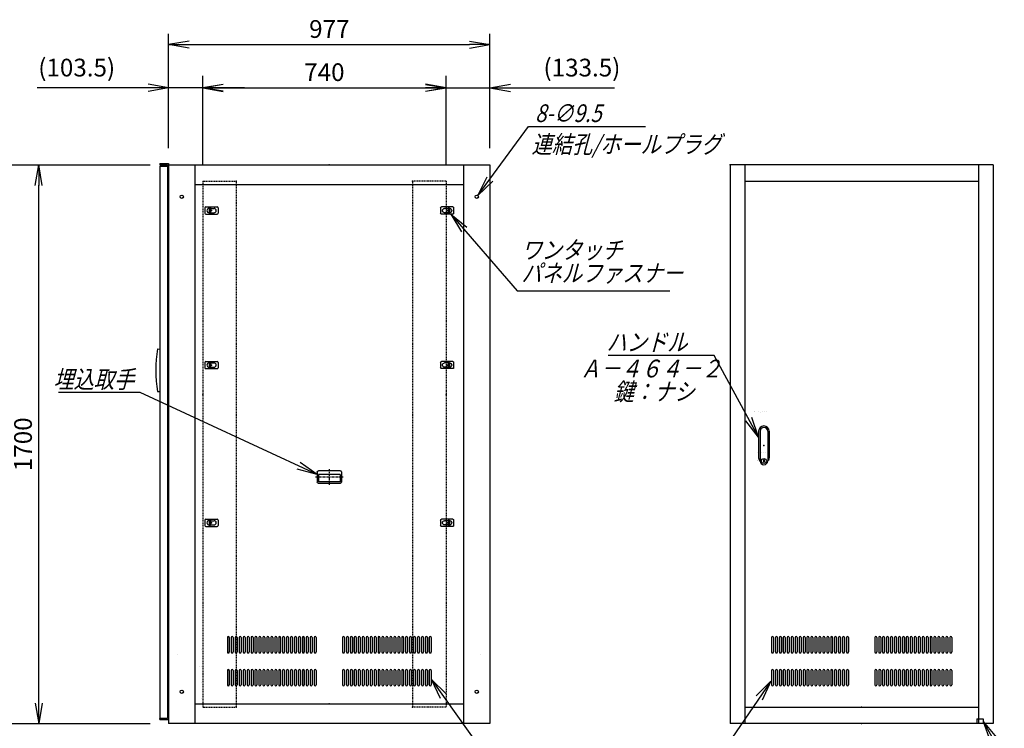
# Model space of a CAD drawing. Units: millimetres. Extents: x 0 to 398, y 1 to 284.
# Drawn here: x 114 to 264, y 60 to 168 of the extents above; entities that cross this region are included whole.
import ezdxf

# ---------------------------------------------------------------- set-up
doc = ezdxf.new("R2010")
doc.units = ezdxf.units.MM
doc.linetypes.add('CENTER', pattern=[12, 7.5, -1.5, 1.5, -1.5])
doc.linetypes.add('DASHED', pattern=[4.5, 3, -1.5])
doc.styles.get("Standard").update_dxf_attribs({"font": 'ROMANS', "bigfont": 'EXTFONT'})
doc.dimstyles.new('ISO-25', dxfattribs={"dimtxt": 2.5, "dimasz": 2.5, "dimexe": 1.25, "dimexo": 0.625, "dimtad": 1, "dimtxsty": 'Standard', "dimcen": 2.5, "dimadec": 0, "dimazin": 0, "dimtfac": 1, "dimtmove": 0, "dimatfit": 3, "dimfxl": 1, "dimarcsym": 0})

# ---------------------------------------------------------------- blocks, each defined once
blk = doc.blocks.new('DTL0003')
at = {"color": 0, "linetype": 'Continuous'}
for p, q in [((-20, 8), (-20, -8)), ((-17, 11), (17, 11)), ((-7.5, 6.5), (-7, 6.5)), ((-7, 8), (-3.5, 8)), ((-7, 8), (-7, -8)), ((-3.5, 8), (-3.5, -8)), ((-3.5, 6.5), (7.5, 6.5)), ((20, 8), (20, -8)), ((-17, -11), (17, -11)), ((-7.5, -6.5), (-7, -6.5)), ((-7, -8), (-3.5, -8)), ((-3.5, -6.5), (7.5, -6.5))]:
    blk.add_line(p, q, dxfattribs=at)
at = {"color": 0, "linetype": 'CENTER'}
for p, q in [((-11, 0), (-11, 0)), ((11, 0), (11, 0))]:
    blk.add_line(p, q, dxfattribs=at)
at = {"color": 0, "linetype": 'Continuous'}
for centre, radius, start, end in [((-17, 8), 3, 90, 180), ((-7.5, 0), 6.5, 90, 180), ((-7.5, 0), 6.5, 180, 270), ((7.5, 0), 6.5, 0, 90), ((7.5, 0), 6.5, 270, 0), ((17, 8), 3, 0, 90), ((-17, -8), 3, 180, 270), ((17, -8), 3, 270, 0)]:
    blk.add_arc(centre, radius, start, end, dxfattribs=at)
at = {"color": 0}
blk.add_point((0, 0), dxfattribs=at)
blk = doc.blocks.new('DTL0005')
at = {"color": 0, "linetype": 'DASHED'}
for p, q in [((0, 650), (100, 650)), ((0, 650), (0, -950)), ((102, 648), (100, 650)), ((102, 648), (102, -948)), ((0, -950), (100, -950)), ((102, -948), (100, -950))]:
    blk.add_line(p, q, dxfattribs=at)
at = {"color": 0}
for p in [(102, 650), (0, 0), (102, -950)]:
    blk.add_point(p, dxfattribs=at)
blk = doc.blocks.new('DTL0006')
at = {"color": 0, "linetype": 'Continuous'}
for p, q in [((-274, 212), (-274, 168)), ((-268, 212), (-268, 168)), ((-262, 212), (-262, 168)), ((-256, 212), (-256, 168)), ((-250, 212), (-250, 168)), ((-244, 212), (-244, 168)), ((-238, 212), (-238, 168)), ((-232, 212), (-232, 168)), ((-226, 212), (-226, 168)), ((-220, 212), (-220, 168)), ((-214, 212), (-214, 168)), ((-208, 212), (-208, 168)), ((-202, 212), (-202, 168)), ((-196, 212), (-196, 168)), ((-190, 212), (-190, 168)), ((-184, 212), (-184, 168)), ((-178, 212), (-178, 168)), ((-172, 212), (-172, 168)), ((-166, 212), (-166, 168)), ((-160, 212), (-160, 168)), ((-154, 212), (-154, 168)), ((-148, 212), (-148, 168)), ((-142, 212), (-142, 168)), ((-136, 212), (-136, 168)), ((-130, 212), (-130, 168)), ((-124, 212), (-124, 168)), ((-118, 212), (-118, 168)), ((-112, 212), (-112, 168)), ((-106, 212), (-106, 168)), ((-100, 212), (-100, 168)), ((-94, 212), (-94, 168)), ((-88, 212), (-88, 168)), ((-82, 212), (-82, 168)), ((-76, 212), (-76, 168)), ((-70, 212), (-70, 168)), ((-64, 212), (-64, 168)), ((-58, 212), (-58, 168)), ((-52, 212), (-52, 168)), ((-46, 212), (-46, 168)), ((-40, 212), (-40, 168)), ((40, 212), (40, 168)), ((46, 212), (46, 168)), ((52, 212), (52, 168)), ((58, 212), (58, 168)), ((64, 212), (64, 168)), ((70, 212), (70, 168)), ((76, 212), (76, 168)), ((82, 212), (82, 168)), ((88, 212), (88, 168)), ((94, 212), (94, 168)), ((100, 212), (100, 168)), ((106, 212), (106, 168)), ((112, 212), (112, 168)), ((118, 212), (118, 168)), ((124, 212), (124, 168)), ((130, 212), (130, 168)), ((136, 212), (136, 168)), ((142, 212), (142, 168)), ((148, 212), (148, 168)), ((154, 212), (154, 168)), ((160, 212), (160, 168)), ((166, 212), (166, 168)), ((172, 212), (172, 168)), ((178, 212), (178, 168)), ((184, 212), (184, 168)), ((190, 212), (190, 168)), ((196, 212), (196, 168)), ((202, 212), (202, 168)), ((208, 212), (208, 168)), ((214, 212), (214, 168)), ((220, 212), (220, 168)), ((226, 212), (226, 168)), ((232, 212), (232, 168)), ((238, 212), (238, 168)), ((244, 212), (244, 168)), ((250, 212), (250, 168)), ((256, 212), (256, 168)), ((262, 212), (262, 168)), ((268, 212), (268, 168)), ((274, 212), (274, 168)), ((-272.5, 165), (-272.5, 165)), ((-260.5, 165), (-260.5, 165)), ((-248.5, 165), (-248.5, 165)), ((-236.5, 165), (-236.5, 165)), ((-224.5, 165), (-224.5, 165)), ((-212.5, 165), (-212.5, 165)), ((-200.5, 165), (-200.5, 165)), ((-188.5, 165), (-188.5, 165)), ((-176.5, 165), (-176.5, 165)), ((-164.5, 165), (-164.5, 165)), ((-152.5, 165), (-152.5, 165)), ((-140.5, 165), (-140.5, 165)), ((-128.5, 165), (-128.5, 165)), ((-116.5, 165), (-116.5, 165)), ((-104.5, 165), (-104.5, 165)), ((-92.5, 165), (-92.5, 165)), ((-80.5, 165), (-80.5, 165)), ((-68.5, 165), (-68.5, 165)), ((-56.5, 165), (-56.5, 165)), ((-44.5, 165), (-44.5, 165)), ((44.5, 165), (44.5, 165)), ((56.5, 165), (56.5, 165)), ((68.5, 165), (68.5, 165)), ((80.5, 165), (80.5, 165)), ((92.5, 165), (92.5, 165)), ((104.5, 165), (104.5, 165)), ((116.5, 165), (116.5, 165)), ((128.5, 165), (128.5, 165)), ((140.5, 165), (140.5, 165)), ((152.5, 165), (152.5, 165)), ((164.5, 165), (164.5, 165)), ((176.5, 165), (176.5, 165)), ((188.5, 165), (188.5, 165)), ((200.5, 165), (200.5, 165)), ((212.5, 165), (212.5, 165)), ((224.5, 165), (224.5, 165)), ((236.5, 165), (236.5, 165)), ((248.5, 165), (248.5, 165)), ((260.5, 165), (260.5, 165)), ((272.5, 165), (272.5, 165)), ((-274, 112), (-274, 68)), ((-268, 112), (-268, 68)), ((-262, 112), (-262, 68)), ((-256, 112), (-256, 68)), ((-250, 112), (-250, 68)), ((-244, 112), (-244, 68)), ((-238, 112), (-238, 68)), ((-232, 112), (-232, 68)), ((-226, 112), (-226, 68)), ((-220, 112), (-220, 68)), ((-214, 112), (-214, 68)), ((-208, 112), (-208, 68)), ((-202, 112), (-202, 68)), ((-196, 112), (-196, 68)), ((-190, 112), (-190, 68)), ((-184, 112), (-184, 68)), ((-178, 112), (-178, 68)), ((-172, 112), (-172, 68)), ((-166, 112), (-166, 68)), ((-160, 112), (-160, 68)), ((-154, 112), (-154, 68)), ((-148, 112), (-148, 68)), ((-142, 112), (-142, 68)), ((-136, 112), (-136, 68)), ((-130, 112), (-130, 68)), ((-124, 112), (-124, 68)), ((-118, 112), (-118, 68)), ((-112, 112), (-112, 68)), ((-106, 112), (-106, 68)), ((-100, 112), (-100, 68)), ((-94, 112), (-94, 68)), ((-88, 112), (-88, 68)), ((-82, 112), (-82, 68)), ((-76, 112), (-76, 68)), ((-70, 112), (-70, 68)), ((-64, 112), (-64, 68)), ((-58, 112), (-58, 68)), ((-52, 112), (-52, 68)), ((-46, 112), (-46, 68)), ((-40, 112), (-40, 68)), ((40, 112), (40, 68)), ((46, 112), (46, 68)), ((52, 112), (52, 68)), ((58, 112), (58, 68)), ((64, 112), (64, 68)), ((70, 112), (70, 68)), ((76, 112), (76, 68)), ((82, 112), (82, 68)), ((88, 112), (88, 68)), ((94, 112), (94, 68)), ((100, 112), (100, 68)), ((106, 112), (106, 68)), ((112, 112), (112, 68)), ((118, 112), (118, 68)), ((124, 112), (124, 68)), ((130, 112), (130, 68)), ((136, 112), (136, 68)), ((142, 112), (142, 68)), ((148, 112), (148, 68)), ((154, 112), (154, 68)), ((160, 112), (160, 68)), ((166, 112), (166, 68)), ((172, 112), (172, 68)), ((178, 112), (178, 68)), ((184, 112), (184, 68)), ((190, 112), (190, 68)), ((196, 112), (196, 68)), ((202, 112), (202, 68)), ((208, 112), (208, 68)), ((214, 112), (214, 68)), ((220, 112), (220, 68)), ((226, 112), (226, 68)), ((232, 112), (232, 68)), ((238, 112), (238, 68)), ((244, 112), (244, 68)), ((250, 112), (250, 68)), ((256, 112), (256, 68)), ((262, 112), (262, 68)), ((268, 112), (268, 68)), ((274, 112), (274, 68)), ((-272.5, 65), (-272.5, 65)), ((-260.5, 65), (-260.5, 65)), ((-248.5, 65), (-248.5, 65)), ((-236.5, 65), (-236.5, 65)), ((-224.5, 65), (-224.5, 65)), ((-212.5, 65), (-212.5, 65)), ((-200.5, 65), (-200.5, 65)), ((-188.5, 65), (-188.5, 65)), ((-176.5, 65), (-176.5, 65)), ((-164.5, 65), (-164.5, 65)), ((-152.5, 65), (-152.5, 65)), ((-140.5, 65), (-140.5, 65)), ((-128.5, 65), (-128.5, 65)), ((-116.5, 65), (-116.5, 65)), ((-104.5, 65), (-104.5, 65)), ((-92.5, 65), (-92.5, 65)), ((-80.5, 65), (-80.5, 65)), ((-68.5, 65), (-68.5, 65)), ((-56.5, 65), (-56.5, 65)), ((-44.5, 65), (-44.5, 65)), ((44.5, 65), (44.5, 65)), ((56.5, 65), (56.5, 65)), ((68.5, 65), (68.5, 65)), ((80.5, 65), (80.5, 65)), ((92.5, 65), (92.5, 65)), ((104.5, 65), (104.5, 65)), ((116.5, 65), (116.5, 65)), ((128.5, 65), (128.5, 65)), ((140.5, 65), (140.5, 65)), ((152.5, 65), (152.5, 65)), ((164.5, 65), (164.5, 65)), ((176.5, 65), (176.5, 65)), ((188.5, 65), (188.5, 65)), ((200.5, 65), (200.5, 65)), ((212.5, 65), (212.5, 65)), ((224.5, 65), (224.5, 65)), ((236.5, 65), (236.5, 65)), ((248.5, 65), (248.5, 65)), ((260.5, 65), (260.5, 65)), ((272.5, 65), (272.5, 65))]:
    blk.add_line(p, q, dxfattribs=at)
for centre, start, end in [((-271, 212), 0, 180), ((-259, 212), 0, 180), ((-247, 212), 0, 180), ((-235, 212), 0, 180), ((-223, 212), 0, 180), ((-211, 212), 0, 180), ((-199, 212), 0, 180), ((-187, 212), 0, 180), ((-175, 212), 0, 180), ((-163, 212), 0, 180), ((-151, 212), 0, 180), ((-139, 212), 0, 180), ((-127, 212), 0, 180), ((-115, 212), 0, 180), ((-103, 212), 0, 180), ((-91, 212), 0, 180), ((-79, 212), 0, 180), ((-67, 212), 0, 180), ((-55, 212), 0, 180), ((-43, 212), 0, 180), ((43, 212), 0, 180), ((55, 212), 0, 180), ((67, 212), 0, 180), ((79, 212), 0, 180), ((91, 212), 0, 180), ((103, 212), 0, 180), ((115, 212), 0, 180), ((127, 212), 0, 180), ((139, 212), 0, 180), ((151, 212), 0, 180), ((163, 212), 0, 180), ((175, 212), 0, 180), ((187, 212), 0, 180), ((199, 212), 0, 180), ((211, 212), 0, 180), ((223, 212), 0, 180), ((235, 212), 0, 180), ((247, 212), 0, 180), ((259, 212), 0, 180), ((271, 212), 0, 180), ((-271, 168), 180, 0), ((-259, 168), 180, 0), ((-247, 168), 180, 0), ((-235, 168), 180, 0), ((-223, 168), 180, 0), ((-211, 168), 180, 0), ((-199, 168), 180, 0), ((-187, 168), 180, 0), ((-175, 168), 180, 0), ((-163, 168), 180, 0), ((-151, 168), 180, 0), ((-139, 168), 180, 0), ((-127, 168), 180, 0), ((-115, 168), 180, 0), ((-103, 168), 180, 0), ((-91, 168), 180, 0), ((-79, 168), 180, 0), ((-67, 168), 180, 0), ((-55, 168), 180, 0), ((-43, 168), 180, 0), ((43, 168), 180, 0), ((55, 168), 180, 0), ((67, 168), 180, 0), ((79, 168), 180, 0), ((91, 168), 180, 0), ((103, 168), 180, 0), ((115, 168), 180, 0), ((127, 168), 180, 0), ((139, 168), 180, 0), ((151, 168), 180, 0), ((163, 168), 180, 0), ((175, 168), 180, 0), ((187, 168), 180, 0), ((199, 168), 180, 0), ((211, 168), 180, 0), ((223, 168), 180, 0), ((235, 168), 180, 0), ((247, 168), 180, 0), ((259, 168), 180, 0), ((271, 168), 180, 0), ((-271, 112), 0, 180), ((-259, 112), 0, 180), ((-247, 112), 0, 180), ((-235, 112), 0, 180), ((-223, 112), 0, 180), ((-211, 112), 0, 180), ((-199, 112), 0, 180), ((-187, 112), 0, 180), ((-175, 112), 0, 180), ((-163, 112), 0, 180), ((-151, 112), 0, 180), ((-139, 112), 0, 180), ((-127, 112), 0, 180), ((-115, 112), 0, 180), ((-103, 112), 0, 180), ((-91, 112), 0, 180), ((-79, 112), 0, 180), ((-67, 112), 0, 180), ((-55, 112), 0, 180), ((-43, 112), 0, 180), ((43, 112), 0, 180), ((55, 112), 0, 180), ((67, 112), 0, 180), ((79, 112), 0, 180), ((91, 112), 0, 180), ((103, 112), 0, 180), ((115, 112), 0, 180), ((127, 112), 0, 180), ((139, 112), 0, 180), ((151, 112), 0, 180), ((163, 112), 0, 180), ((175, 112), 0, 180), ((187, 112), 0, 180), ((199, 112), 0, 180), ((211, 112), 0, 180), ((223, 112), 0, 180), ((235, 112), 0, 180), ((247, 112), 0, 180), ((259, 112), 0, 180), ((271, 112), 0, 180), ((-271, 68), 180, 0), ((-259, 68), 180, 0), ((-247, 68), 180, 0), ((-235, 68), 180, 0), ((-223, 68), 180, 0), ((-211, 68), 180, 0), ((-199, 68), 180, 0), ((-187, 68), 180, 0), ((-175, 68), 180, 0), ((-163, 68), 180, 0), ((-151, 68), 180, 0), ((-139, 68), 180, 0), ((-127, 68), 180, 0), ((-115, 68), 180, 0), ((-103, 68), 180, 0), ((-91, 68), 180, 0), ((-79, 68), 180, 0), ((-67, 68), 180, 0), ((-55, 68), 180, 0), ((-43, 68), 180, 0), ((43, 68), 180, 0), ((55, 68), 180, 0), ((67, 68), 180, 0), ((79, 68), 180, 0), ((91, 68), 180, 0), ((103, 68), 180, 0), ((115, 68), 180, 0), ((127, 68), 180, 0), ((139, 68), 180, 0), ((151, 68), 180, 0), ((163, 68), 180, 0), ((175, 68), 180, 0), ((187, 68), 180, 0), ((199, 68), 180, 0), ((211, 68), 180, 0), ((223, 68), 180, 0), ((235, 68), 180, 0), ((247, 68), 180, 0), ((259, 68), 180, 0), ((271, 68), 180, 0)]:
    blk.add_arc(centre, 3, start, end, dxfattribs=at)
at = {"color": 0}
blk.add_point((0, 0), dxfattribs=at)
blk = doc.blocks.new('DTL0007')
at = {"color": 0, "linetype": 'Continuous'}
for p, q in [((-16, 43), (-16, -37.5)), ((-11.5, 43), (-11.5, -27.5)), ((11.5, 43), (11.5, -27.5)), ((16, 43), (16, -37.5)), ((-18, -21.5), (-18, -21.5)), ((-12, -21.5), (-12, -21.5)), ((-11.5, -27.5), (-11.5, -47.5)), ((-6, -21.5), (-6, -21.5)), ((0, -21.5), (0, -21.5)), ((0, -21.5), (0, -21.5)), ((6, -21.5), (6, -21.5)), ((11.5, -27.5), (11.5, -47.5)), ((12, -21.5), (12, -21.5)), ((18, -21.5), (18, -21.5)), ((-19, -46.5), (-19, -46.5)), ((-18, -46.5), (-18, -46.5)), ((-12, -46.5), (-12, -46.5)), ((-6, -46.5), (-6, -46.5)), ((-1, -44.5), (-1, -50.5)), ((-1, -44.5), (1, -44.5)), ((-1, -50.5), (1, -50.5)), ((0, -46.5), (0, -46.5)), ((0, -49), (0, -49)), ((0, -49), (0, -49)), ((1, -44.5), (1, -50.5)), ((6, -46.5), (6, -46.5)), ((12, -46.5), (12, -46.5)), ((18, -46.5), (18, -46.5))]:
    blk.add_line(p, q, dxfattribs=at)
blk.add_circle((0, -47.5), 7.5, dxfattribs=at)
for centre, radius, start, end in [((0, 43), 16, 0, 180), ((0, 43), 11.5, 0, 180), ((0, -37.5), 16, 180, 224.3644), ((0, -47.5), 11.5, 180, 0), ((0, -37.5), 16, 315.6356, 0)]:
    blk.add_arc(centre, radius, start, end, dxfattribs=at)
at = {"color": 0}
blk.add_point((0, 0), dxfattribs=at)
blk = doc.blocks.new('DTL0011')
at = {"color": 0, "linetype": 'Continuous'}
for p, q in [((-20, 8), (-20, -8)), ((-17, 11), (17, 11)), ((-7.5, 6.5), (-7, 6.5)), ((-7, 8), (-3.5, 8)), ((-7, 8), (-7, -8)), ((-3.5, 8), (-3.5, -8)), ((-3.5, 6.5), (7.5, 6.5)), ((20, 8), (20, -8)), ((-17, -11), (17, -11)), ((-7.5, -6.5), (-7, -6.5)), ((-7, -8), (-3.5, -8)), ((-3.5, -6.5), (7.5, -6.5))]:
    blk.add_line(p, q, dxfattribs=at)
at = {"color": 0, "linetype": 'CENTER'}
for p, q in [((-11, 0), (-11, 0)), ((11, 0), (11, 0))]:
    blk.add_line(p, q, dxfattribs=at)
at = {"color": 0, "linetype": 'Continuous'}
for centre, radius, start, end in [((-17, 8), 3, 90, 180), ((-7.5, 0), 6.5, 90, 180), ((-7.5, 0), 6.5, 180, 270), ((7.5, 0), 6.5, 0, 90), ((7.5, 0), 6.5, 270, 0), ((17, 8), 3, 0, 90), ((-17, -8), 3, 180, 270), ((17, -8), 3, 270, 0)]:
    blk.add_arc(centre, radius, start, end, dxfattribs=at)
at = {"color": 0}
blk.add_point((0, 0), dxfattribs=at)
blk = doc.blocks.new('DTL0012')
at = {"color": 0, "linetype": 'Continuous'}
for p, q in [((-37, -15), (-37, 15)), ((33, 19), (-33, 19)), ((32.5, 14), (-32.5, 14)), ((-32.5, -8), (-32.5, 14)), ((32.5, -8), (32.5, 14)), ((37, -15), (37, 15)), ((33, -19), (-33, -19)), ((32.5, -8), (-32.5, -8))]:
    blk.add_line(p, q, dxfattribs=at)
at = {"color": 0, "linetype": 'CENTER'}
for p, q in [((0, -24.6), (0, 24.3)), ((41.9, 0), (-42.3, 0))]:
    blk.add_line(p, q, dxfattribs=at)
at = {"color": 0, "linetype": 'Continuous'}
for centre, start, end in [((-33, 15), 90, 180), ((33, 15), 0, 90), ((-33, -15), 180, 270), ((33, -15), 270, 0)]:
    blk.add_arc(centre, 4, start, end, dxfattribs=at)
at = {"color": 0}
blk.add_point((0, 0), dxfattribs=at)
blk.add_point((0, 0), dxfattribs=at)
blk = doc.blocks.new('DTL0016')
at = {"color": 0, "linetype": 'Continuous'}
for p, q in [((-310, 202), (-310, 158)), ((-304, 202), (-304, 158)), ((-298, 202), (-298, 158)), ((-292, 202), (-292, 158)), ((-286, 202), (-286, 158)), ((-280, 202), (-280, 158)), ((-274, 202), (-274, 158)), ((-268, 202), (-268, 158)), ((-262, 202), (-262, 158)), ((-256, 202), (-256, 158)), ((-250, 202), (-250, 158)), ((-244, 202), (-244, 158)), ((-238, 202), (-238, 158)), ((-232, 202), (-232, 158)), ((-226, 202), (-226, 158)), ((-220, 202), (-220, 158)), ((-214, 202), (-214, 158)), ((-208, 202), (-208, 158)), ((-202, 202), (-202, 158)), ((-196, 202), (-196, 158)), ((-190, 202), (-190, 158)), ((-184, 202), (-184, 158)), ((-178, 202), (-178, 158)), ((-172, 202), (-172, 158)), ((-166, 202), (-166, 158)), ((-160, 202), (-160, 158)), ((-154, 202), (-154, 158)), ((-148, 202), (-148, 158)), ((-142, 202), (-142, 158)), ((-136, 202), (-136, 158)), ((-130, 202), (-130, 158)), ((-124, 202), (-124, 158)), ((-118, 202), (-118, 158)), ((-112, 202), (-112, 158)), ((-106, 202), (-106, 158)), ((-100, 202), (-100, 158)), ((-94, 202), (-94, 158)), ((-88, 202), (-88, 158)), ((-82, 202), (-82, 158)), ((-76, 202), (-76, 158)), ((-70, 202), (-70, 158)), ((-64, 202), (-64, 158)), ((-58, 202), (-58, 158)), ((-52, 202), (-52, 158)), ((-46, 202), (-46, 158)), ((-40, 202), (-40, 158)), ((40, 202), (40, 158)), ((46, 202), (46, 158)), ((52, 202), (52, 158)), ((58, 202), (58, 158)), ((64, 202), (64, 158)), ((70, 202), (70, 158)), ((76, 202), (76, 158)), ((82, 202), (82, 158)), ((88, 202), (88, 158)), ((94, 202), (94, 158)), ((100, 202), (100, 158)), ((106, 202), (106, 158)), ((112, 202), (112, 158)), ((118, 202), (118, 158)), ((124, 202), (124, 158)), ((130, 202), (130, 158)), ((136, 202), (136, 158)), ((142, 202), (142, 158)), ((148, 202), (148, 158)), ((154, 202), (154, 158)), ((160, 202), (160, 158)), ((166, 202), (166, 158)), ((172, 202), (172, 158)), ((178, 202), (178, 158)), ((184, 202), (184, 158)), ((190, 202), (190, 158)), ((196, 202), (196, 158)), ((202, 202), (202, 158)), ((208, 202), (208, 158)), ((214, 202), (214, 158)), ((220, 202), (220, 158)), ((226, 202), (226, 158)), ((232, 202), (232, 158)), ((238, 202), (238, 158)), ((244, 202), (244, 158)), ((250, 202), (250, 158)), ((256, 202), (256, 158)), ((262, 202), (262, 158)), ((268, 202), (268, 158)), ((274, 202), (274, 158)), ((280, 202), (280, 158)), ((286, 202), (286, 158)), ((292, 202), (292, 158)), ((298, 202), (298, 158)), ((304, 202), (304, 158)), ((310, 202), (310, 158)), ((-308.5, 155), (-308.5, 155)), ((-296.5, 155), (-296.5, 155)), ((-284.5, 155), (-284.5, 155)), ((-272.5, 155), (-272.5, 155)), ((-260.5, 155), (-260.5, 155)), ((-248.5, 155), (-248.5, 155)), ((-236.5, 155), (-236.5, 155)), ((-224.5, 155), (-224.5, 155)), ((-212.5, 155), (-212.5, 155)), ((-200.5, 155), (-200.5, 155)), ((-188.5, 155), (-188.5, 155)), ((-176.5, 155), (-176.5, 155)), ((-164.5, 155), (-164.5, 155)), ((-152.5, 155), (-152.5, 155)), ((-140.5, 155), (-140.5, 155)), ((-128.5, 155), (-128.5, 155)), ((-116.5, 155), (-116.5, 155)), ((-104.5, 155), (-104.5, 155)), ((-92.5, 155), (-92.5, 155)), ((-80.5, 155), (-80.5, 155)), ((-68.5, 155), (-68.5, 155)), ((-56.5, 155), (-56.5, 155)), ((-44.5, 155), (-44.5, 155)), ((44.5, 155), (44.5, 155)), ((56.5, 155), (56.5, 155)), ((68.5, 155), (68.5, 155)), ((80.5, 155), (80.5, 155)), ((92.5, 155), (92.5, 155)), ((104.5, 155), (104.5, 155)), ((116.5, 155), (116.5, 155)), ((128.5, 155), (128.5, 155)), ((140.5, 155), (140.5, 155)), ((152.5, 155), (152.5, 155)), ((164.5, 155), (164.5, 155)), ((176.5, 155), (176.5, 155)), ((188.5, 155), (188.5, 155)), ((200.5, 155), (200.5, 155)), ((212.5, 155), (212.5, 155)), ((224.5, 155), (224.5, 155)), ((236.5, 155), (236.5, 155)), ((248.5, 155), (248.5, 155)), ((260.5, 155), (260.5, 155)), ((272.5, 155), (272.5, 155)), ((284.5, 155), (284.5, 155)), ((296.5, 155), (296.5, 155)), ((308.5, 155), (308.5, 155)), ((-310, 102), (-310, 58)), ((-304, 102), (-304, 58)), ((-298, 102), (-298, 58)), ((-292, 102), (-292, 58)), ((-286, 102), (-286, 58)), ((-280, 102), (-280, 58)), ((-274, 102), (-274, 58)), ((-268, 102), (-268, 58)), ((-262, 102), (-262, 58)), ((-256, 102), (-256, 58)), ((-250, 102), (-250, 58)), ((-244, 102), (-244, 58)), ((-238, 102), (-238, 58)), ((-232, 102), (-232, 58)), ((-226, 102), (-226, 58)), ((-220, 102), (-220, 58)), ((-214, 102), (-214, 58)), ((-208, 102), (-208, 58)), ((-202, 102), (-202, 58)), ((-196, 102), (-196, 58)), ((-190, 102), (-190, 58)), ((-184, 102), (-184, 58)), ((-178, 102), (-178, 58)), ((-172, 102), (-172, 58)), ((-166, 102), (-166, 58)), ((-160, 102), (-160, 58)), ((-154, 102), (-154, 58)), ((-148, 102), (-148, 58)), ((-142, 102), (-142, 58)), ((-136, 102), (-136, 58)), ((-130, 102), (-130, 58)), ((-124, 102), (-124, 58)), ((-118, 102), (-118, 58)), ((-112, 102), (-112, 58)), ((-106, 102), (-106, 58)), ((-100, 102), (-100, 58)), ((-94, 102), (-94, 58)), ((-88, 102), (-88, 58)), ((-82, 102), (-82, 58)), ((-76, 102), (-76, 58)), ((-70, 102), (-70, 58)), ((-64, 102), (-64, 58)), ((-58, 102), (-58, 58)), ((-52, 102), (-52, 58)), ((-46, 102), (-46, 58)), ((-40, 102), (-40, 58)), ((40, 102), (40, 58)), ((46, 102), (46, 58)), ((52, 102), (52, 58)), ((58, 102), (58, 58)), ((64, 102), (64, 58)), ((70, 102), (70, 58)), ((76, 102), (76, 58)), ((82, 102), (82, 58)), ((88, 102), (88, 58)), ((94, 102), (94, 58)), ((100, 102), (100, 58)), ((106, 102), (106, 58)), ((112, 102), (112, 58)), ((118, 102), (118, 58)), ((124, 102), (124, 58)), ((130, 102), (130, 58)), ((136, 102), (136, 58)), ((142, 102), (142, 58)), ((148, 102), (148, 58)), ((154, 102), (154, 58)), ((160, 102), (160, 58)), ((166, 102), (166, 58)), ((172, 102), (172, 58)), ((178, 102), (178, 58)), ((184, 102), (184, 58)), ((190, 102), (190, 58)), ((196, 102), (196, 58)), ((202, 102), (202, 58)), ((208, 102), (208, 58)), ((214, 102), (214, 58)), ((220, 102), (220, 58)), ((226, 102), (226, 58)), ((232, 102), (232, 58)), ((238, 102), (238, 58)), ((244, 102), (244, 58)), ((250, 102), (250, 58)), ((256, 102), (256, 58)), ((262, 102), (262, 58)), ((268, 102), (268, 58)), ((274, 102), (274, 58)), ((280, 102), (280, 58)), ((286, 102), (286, 58)), ((292, 102), (292, 58)), ((298, 102), (298, 58)), ((304, 102), (304, 58)), ((310, 102), (310, 58)), ((-308.5, 55), (-308.5, 55)), ((-296.5, 55), (-296.5, 55)), ((-284.5, 55), (-284.5, 55)), ((-272.5, 55), (-272.5, 55)), ((-260.5, 55), (-260.5, 55)), ((-248.5, 55), (-248.5, 55)), ((-236.5, 55), (-236.5, 55)), ((-224.5, 55), (-224.5, 55)), ((-212.5, 55), (-212.5, 55)), ((-200.5, 55), (-200.5, 55)), ((-188.5, 55), (-188.5, 55)), ((-176.5, 55), (-176.5, 55)), ((-164.5, 55), (-164.5, 55)), ((-152.5, 55), (-152.5, 55)), ((-140.5, 55), (-140.5, 55)), ((-128.5, 55), (-128.5, 55)), ((-116.5, 55), (-116.5, 55)), ((-104.5, 55), (-104.5, 55)), ((-92.5, 55), (-92.5, 55)), ((-80.5, 55), (-80.5, 55)), ((-68.5, 55), (-68.5, 55)), ((-56.5, 55), (-56.5, 55)), ((-44.5, 55), (-44.5, 55)), ((44.5, 55), (44.5, 55)), ((56.5, 55), (56.5, 55)), ((68.5, 55), (68.5, 55)), ((80.5, 55), (80.5, 55)), ((92.5, 55), (92.5, 55)), ((104.5, 55), (104.5, 55)), ((116.5, 55), (116.5, 55)), ((128.5, 55), (128.5, 55)), ((140.5, 55), (140.5, 55)), ((152.5, 55), (152.5, 55)), ((164.5, 55), (164.5, 55)), ((176.5, 55), (176.5, 55)), ((188.5, 55), (188.5, 55)), ((200.5, 55), (200.5, 55)), ((212.5, 55), (212.5, 55)), ((224.5, 55), (224.5, 55)), ((236.5, 55), (236.5, 55)), ((248.5, 55), (248.5, 55)), ((260.5, 55), (260.5, 55)), ((272.5, 55), (272.5, 55)), ((284.5, 55), (284.5, 55)), ((296.5, 55), (296.5, 55)), ((308.5, 55), (308.5, 55))]:
    blk.add_line(p, q, dxfattribs=at)
for centre, start, end in [((-307, 202), 0, 180), ((-295, 202), 0, 180), ((-283, 202), 0, 180), ((-271, 202), 0, 180), ((-259, 202), 0, 180), ((-247, 202), 0, 180), ((-235, 202), 0, 180), ((-223, 202), 0, 180), ((-211, 202), 0, 180), ((-199, 202), 0, 180), ((-187, 202), 0, 180), ((-175, 202), 0, 180), ((-163, 202), 0, 180), ((-151, 202), 0, 180), ((-139, 202), 0, 180), ((-127, 202), 0, 180), ((-115, 202), 0, 180), ((-103, 202), 0, 180), ((-91, 202), 0, 180), ((-79, 202), 0, 180), ((-67, 202), 0, 180), ((-55, 202), 0, 180), ((-43, 202), 0, 180), ((43, 202), 0, 180), ((55, 202), 0, 180), ((67, 202), 0, 180), ((79, 202), 0, 180), ((91, 202), 0, 180), ((103, 202), 0, 180), ((115, 202), 0, 180), ((127, 202), 0, 180), ((139, 202), 0, 180), ((151, 202), 0, 180), ((163, 202), 0, 180), ((175, 202), 0, 180), ((187, 202), 0, 180), ((199, 202), 0, 180), ((211, 202), 0, 180), ((223, 202), 0, 180), ((235, 202), 0, 180), ((247, 202), 0, 180), ((259, 202), 0, 180), ((271, 202), 0, 180), ((283, 202), 0, 180), ((295, 202), 0, 180), ((307, 202), 0, 180), ((-307, 158), 180, 0), ((-295, 158), 180, 0), ((-283, 158), 180, 0), ((-271, 158), 180, 0), ((-259, 158), 180, 0), ((-247, 158), 180, 0), ((-235, 158), 180, 0), ((-223, 158), 180, 0), ((-211, 158), 180, 0), ((-199, 158), 180, 0), ((-187, 158), 180, 0), ((-175, 158), 180, 0), ((-163, 158), 180, 0), ((-151, 158), 180, 0), ((-139, 158), 180, 0), ((-127, 158), 180, 0), ((-115, 158), 180, 0), ((-103, 158), 180, 0), ((-91, 158), 180, 0), ((-79, 158), 180, 0), ((-67, 158), 180, 0), ((-55, 158), 180, 0), ((-43, 158), 180, 0), ((43, 158), 180, 0), ((55, 158), 180, 0), ((67, 158), 180, 0), ((79, 158), 180, 0), ((91, 158), 180, 0), ((103, 158), 180, 0), ((115, 158), 180, 0), ((127, 158), 180, 0), ((139, 158), 180, 0), ((151, 158), 180, 0), ((163, 158), 180, 0), ((175, 158), 180, 0), ((187, 158), 180, 0), ((199, 158), 180, 0), ((211, 158), 180, 0), ((223, 158), 180, 0), ((235, 158), 180, 0), ((247, 158), 180, 0), ((259, 158), 180, 0), ((271, 158), 180, 0), ((283, 158), 180, 0), ((295, 158), 180, 0), ((307, 158), 180, 0), ((-307, 102), 0, 180), ((-295, 102), 0, 180), ((-283, 102), 0, 180), ((-271, 102), 0, 180), ((-259, 102), 0, 180), ((-247, 102), 0, 180), ((-235, 102), 0, 180), ((-223, 102), 0, 180), ((-211, 102), 0, 180), ((-199, 102), 0, 180), ((-187, 102), 0, 180), ((-175, 102), 0, 180), ((-163, 102), 0, 180), ((-151, 102), 0, 180), ((-139, 102), 0, 180), ((-127, 102), 0, 180), ((-115, 102), 0, 180), ((-103, 102), 0, 180), ((-91, 102), 0, 180), ((-79, 102), 0, 180), ((-67, 102), 0, 180), ((-55, 102), 0, 180), ((-43, 102), 0, 180), ((43, 102), 0, 180), ((55, 102), 0, 180), ((67, 102), 0, 180), ((79, 102), 0, 180), ((91, 102), 0, 180), ((103, 102), 0, 180), ((115, 102), 0, 180), ((127, 102), 0, 180), ((139, 102), 0, 180), ((151, 102), 0, 180), ((163, 102), 0, 180), ((175, 102), 0, 180), ((187, 102), 0, 180), ((199, 102), 0, 180), ((211, 102), 0, 180), ((223, 102), 0, 180), ((235, 102), 0, 180), ((247, 102), 0, 180), ((259, 102), 0, 180), ((271, 102), 0, 180), ((283, 102), 0, 180), ((295, 102), 0, 180), ((307, 102), 0, 180), ((-307, 58), 180, 0), ((-295, 58), 180, 0), ((-283, 58), 180, 0), ((-271, 58), 180, 0), ((-259, 58), 180, 0), ((-247, 58), 180, 0), ((-235, 58), 180, 0), ((-223, 58), 180, 0), ((-211, 58), 180, 0), ((-199, 58), 180, 0), ((-187, 58), 180, 0), ((-175, 58), 180, 0), ((-163, 58), 180, 0), ((-151, 58), 180, 0), ((-139, 58), 180, 0), ((-127, 58), 180, 0), ((-115, 58), 180, 0), ((-103, 58), 180, 0), ((-91, 58), 180, 0), ((-79, 58), 180, 0), ((-67, 58), 180, 0), ((-55, 58), 180, 0), ((-43, 58), 180, 0), ((43, 58), 180, 0), ((55, 58), 180, 0), ((67, 58), 180, 0), ((79, 58), 180, 0), ((91, 58), 180, 0), ((103, 58), 180, 0), ((115, 58), 180, 0), ((127, 58), 180, 0), ((139, 58), 180, 0), ((151, 58), 180, 0), ((163, 58), 180, 0), ((175, 58), 180, 0), ((187, 58), 180, 0), ((199, 58), 180, 0), ((211, 58), 180, 0), ((223, 58), 180, 0), ((235, 58), 180, 0), ((247, 58), 180, 0), ((259, 58), 180, 0), ((271, 58), 180, 0), ((283, 58), 180, 0), ((295, 58), 180, 0), ((307, 58), 180, 0)]:
    blk.add_arc(centre, 3, start, end, dxfattribs=at)
at = {"color": 0}
blk.add_point((0, 0), dxfattribs=at)
blk = doc.blocks.new('_Open')
at = {"color": 0, "linetype": 'ByBlock', "lineweight": -2}
for p, q in [((-1, 0.166667), (0, 0)), ((-1, -0.166667), (0, 0)), ((0, 0), (-1, 0))]:
    blk.add_line(p, q, dxfattribs=at)
blk = doc.blocks.new('*D19')
at = {"color": 0, "lineweight": -2}
for p, q in [((99.15, 145.69), (133.8, 145.69)), ((116.86, 63.81), (116.86, 142.58)), ((99.15, 60.69), (133.8, 60.69))]:
    blk.add_line(p, q, dxfattribs=at)
at = {"layer": 'Defpoints', "color": 0}
for p in [(96.61, 145.69), (116.86, 145.69), (96.61, 60.69)]:
    blk.add_point(p, dxfattribs=at)
at = {"color": 0, "lineweight": -2, "xscale": 3.114, "yscale": 3.114, "zscale": 3.114}
for p, rotation in [((116.86, 145.69), 90), ((116.86, 60.69), 270)]:
    blk.add_blockref('_Open', p, dxfattribs=dict(at, rotation=rotation))
at = {"color": 0, "insert": (114.83, 103.19), "char_height": 2.7, "attachment_point": 5, "rotation": 90}
blk.add_mtext('1700', dxfattribs=at)
blk = doc.blocks.new('SYM0001')
at = {"color": 7, "linetype": 'Continuous'}
for p, q in [((0, 0), (10.11, -11.66)), ((0, 0), (2.45, -1.99)), ((0, 0), (1.63, -2.71)), ((10.11, -11.66), (33.31, -11.66))]:
    blk.add_line(p, q, dxfattribs=at)
at = {"color": 7, "insert": (10.75, -10.31), "char_height": 2.7, "width": 22.464, "attachment_point": 7, "line_spacing_factor": 0.781667}
blk.add_mtext('{\\fＭＳ Ｐゴシック|b0|i0|c0|p0;\\Q15.00000;\\W0.83333x;ワンタッチ}\\P{\\fＭＳ Ｐゴシック|b0|i0|c0|p0;\\Q15.00000;\\W0.83333x;パネルファス}{\\fＭＳ Ｐゴシック|b0|i0|c0|p0;\\Q15.00000;\\W0.83333x;ナー}', dxfattribs=at)
blk = doc.blocks.new('*D25')
at = {"color": 0, "lineweight": -2}
for p, q in [((136.61, 148.33), (136.61, 165.6)), ((185.46, 148.23), (185.46, 165.6)), ((139.73, 163.98), (182.35, 163.98))]:
    blk.add_line(p, q, dxfattribs=at)
at = {"layer": 'Defpoints', "color": 0}
for p in [(185.46, 163.98), (136.61, 145.79), (185.46, 145.69)]:
    blk.add_point(p, dxfattribs=at)
at = {"color": 0, "lineweight": -2, "xscale": 3.114, "yscale": 3.114, "zscale": 3.114, "rotation": 180}
blk.add_blockref('_Open', (136.61, 163.98), dxfattribs=at)
at = {"color": 0, "lineweight": -2, "xscale": 3.114, "yscale": 3.114, "zscale": 3.114}
blk.add_blockref('_Open', (185.46, 163.98), dxfattribs=at)
at = {"color": 0, "insert": (161.04, 166.01), "char_height": 2.7, "attachment_point": 5}
blk.add_mtext('977', dxfattribs=at)
blk = doc.blocks.new('*D28')
at = {"color": 7, "linetype": 'Continuous'}
for p, q in [((136.61, 148.23), (136.61, 159.21)), ((141.79, 145.98), (141.79, 159.21)), ((136.61, 157.41), (116.61, 157.41)), ((148.14, 157.41), (130.26, 157.41)), ((136.61, 157.41), (133.5, 157.96)), ((136.61, 157.41), (133.5, 156.86)), ((141.79, 157.41), (144.9, 157.96)), ((141.79, 157.41), (144.9, 156.86))]:
    blk.add_line(p, q, dxfattribs=at)
at = {"layer": 'Defpoints', "color": 0}
for p in [(136.61, 157.41), (136.61, 145.69), (141.79, 143.44)]:
    blk.add_point(p, dxfattribs=at)
at = {"color": 0, "insert": (122.64, 160.14), "char_height": 2.7, "attachment_point": 5}
blk.add_mtext('(103.5)', dxfattribs=at)
blk = doc.blocks.new('SYM0006')
at = {"color": 7, "linetype": 'Continuous'}
for p, q in [((0, 0), (7.69, 10.49)), ((7.69, 10.49), (25.49, 10.49)), ((0, 0), (1.4, 2.84)), ((0, 0), (2.28, 2.19))]:
    blk.add_line(p, q, dxfattribs=at)
at = {"color": 7, "insert": (8.7, 11.16), "char_height": 2.7, "attachment_point": 7}
blk.add_mtext('{\\W0.833333;\\Q15;8-∅9.5}', dxfattribs=at)
blk = doc.blocks.new('SYM0009')
at = {"color": 7, "linetype": 'Continuous'}
for p, q in [((0, 0), (-9.7, -14.18)), ((0, 0), (-2.21, -2.26)), ((0, 0), (-1.3, -2.88)), ((-9.7, -14.18), (-19.4, -14.18))]:
    blk.add_line(p, q, dxfattribs=at)
at = {"color": 7, "insert": (-10.22, -13.51), "char_height": 2.7, "attachment_point": 9}
blk.add_mtext('{\\W0.833333;\\Q15;通風孔}', dxfattribs=at)
blk = doc.blocks.new('SYM0010')
at = {"color": 7, "linetype": 'Continuous'}
for p, q in [((-6.77, 12.43), (-22.87, 12.43)), ((0, 0), (-6.77, 12.43)), ((0, 0), (-1.01, 3)), ((0, 0), (-1.97, 2.47))]:
    blk.add_line(p, q, dxfattribs=at)
at = {"color": 7, "insert": (-10.85, 13.11), "char_height": 2.7, "attachment_point": 9}
blk.add_mtext('{\\W0.833333;\\Q15;ハンドル}', dxfattribs=at)
blk = doc.blocks.new('SYM0011')
at = {"color": 7, "linetype": 'Continuous'}
for p, q in [((0, 0), (4.53, -8.07)), ((0, 0), (2, -2.45)), ((0, 0), (1.05, -2.98)), ((4.53, -8.07), (19.63, -8.07))]:
    blk.add_line(p, q, dxfattribs=at)
at = {"color": 7, "insert": (5.09, -7.39), "char_height": 2.7, "attachment_point": 7}
blk.add_mtext('{\\W0.833333;\\Q15;アース端子}', dxfattribs=at)
blk = doc.blocks.new('SYM0015')
at = {"color": 7, "linetype": 'Continuous'}
for p, q in [((0, 0), (10.3, -14.46)), ((0, 0), (2.25, -2.22)), ((0, 0), (1.36, -2.86)), ((10.3, -14.46), (20.8, -14.46))]:
    blk.add_line(p, q, dxfattribs=at)
at = {"color": 7, "insert": (11.58, -13.79), "char_height": 2.7, "attachment_point": 7}
blk.add_mtext('{\\W0.833333;\\Q15;通風孔}', dxfattribs=at)
blk = doc.blocks.new('SYM0016')
at = {"color": 7, "linetype": 'Continuous'}
for p, q in [((-26.92, 12.45), (-39.32, 12.45)), ((0, 0), (-26.92, 12.45)), ((0, 0), (-2.6, 1.81)), ((0, 0), (-3.06, 0.81))]:
    blk.add_line(p, q, dxfattribs=at)
at = {"color": 7, "insert": (-27.81, 13.13), "char_height": 2.7, "attachment_point": 9}
blk.add_mtext('{\\W0.833333;\\Q15;埋込取手}', dxfattribs=at)
blk = doc.blocks.new('*D50')
at = {"color": 7, "linetype": 'Continuous'}
for p, q in [((178.79, 145.98), (178.79, 159.21)), ((185.46, 148.23), (185.46, 159.21)), ((172.44, 157.41), (191.81, 157.41)), ((178.79, 157.41), (175.67, 157.96)), ((178.79, 157.41), (175.67, 156.86)), ((185.46, 157.41), (188.58, 157.96)), ((185.46, 157.41), (188.58, 156.86)), ((185.46, 157.41), (204.39, 157.41))]:
    blk.add_line(p, q, dxfattribs=at)
at = {"layer": 'Defpoints', "color": 0}
for p in [(185.46, 157.41), (185.46, 145.69), (178.79, 143.44)]:
    blk.add_point(p, dxfattribs=at)
at = {"color": 0, "insert": (199.44, 160.14), "char_height": 2.7, "attachment_point": 5}
blk.add_mtext('(133.5)', dxfattribs=at)
blk = doc.blocks.new('*D51')
at = {"color": 0, "lineweight": -2}
for p, q in [((141.79, 145.73), (141.79, 159.21)), ((178.79, 145.73), (178.79, 159.21)), ((144.9, 157.41), (175.67, 157.41))]:
    blk.add_line(p, q, dxfattribs=at)
at = {"layer": 'Defpoints', "color": 0}
for p in [(178.79, 157.41), (141.79, 143.19), (178.79, 143.19)]:
    blk.add_point(p, dxfattribs=at)
at = {"color": 0, "lineweight": -2, "xscale": 3.114, "yscale": 3.114, "zscale": 3.114, "rotation": 180}
blk.add_blockref('_Open', (141.79, 157.41), dxfattribs=at)
at = {"color": 0, "lineweight": -2, "xscale": 3.114, "yscale": 3.114, "zscale": 3.114}
blk.add_blockref('_Open', (178.79, 157.41), dxfattribs=at)
at = {"color": 0, "insert": (160.29, 159.44), "char_height": 2.7, "attachment_point": 5}
blk.add_mtext('740', dxfattribs=at)

msp = doc.modelspace()

# ---------------------------------------------------------------- linework, layer by layer
at = {"color": 7, "linetype": 'Continuous'}
for p, q in [((135.29, 145.88), (136.61, 145.88)), ((135.29, 145.88), (135.29, 145.72)), ((135.29, 145.72), (136.45, 145.72)), ((135.29, 145.51), (136.44, 145.51)), ((135.29, 145.51), (135.29, 61.51)), ((136.44, 145.51), (136.44, 61.51)), ((136.45, 145.72), (136.45, 144.53)), ((136.61, 145.88), (136.61, 60.69)), ((136.61, 145.69), (185.46, 145.69)), ((140.61, 145.69), (140.61, 60.69)), ((181.46, 145.69), (181.46, 60.69)), ((185.46, 145.69), (185.46, 60.69)), ((221.95, 145.69), (221.95, 60.69)), ((261.95, 145.69), (221.95, 145.69)), ((224.2, 145.69), (224.2, 60.69)), ((259.7, 145.69), (259.7, 60.69)), ((261.95, 145.69), (261.95, 60.69)), ((136.45, 144.53), (136.61, 144.53)), ((140.61, 142.69), (181.46, 142.69)), ((224.2, 143.19), (259.7, 143.19)), ((134.91, 117.69), (135.29, 117.63)), ((134.91, 111.19), (135.29, 111.24)), ((225.65, 108.19), (225.65, 108.19)), ((225.7, 108.19), (225.7, 108.19)), ((226.3, 108.19), (226.3, 108.19)), ((226.6, 108.07), (226.6, 108.07)), ((226.6, 108.07), (226.6, 108.07)), ((226.9, 108.19), (226.9, 108.19)), ((227.2, 108.19), (227.2, 108.19)), ((227.2, 108.19), (227.2, 108.19)), ((227.5, 108.19), (227.5, 108.19)), ((141.64, 71.94), (141.64, 71.94)), ((137.97, 71.15), (137.97, 71.15)), ((184.03, 71.15), (184.03, 71.15)), ((141.34, 69.44), (141.34, 69.44)), ((141.64, 69.44), (141.64, 69.44)), ((141.64, 66.94), (141.64, 66.94)), ((141.64, 64.44), (141.64, 64.44)), ((140.61, 63.69), (181.46, 63.69)), ((224.2, 63.19), (259.7, 63.19)), ((135.29, 61.51), (136.44, 61.51)), ((135.29, 61.31), (135.29, 61.47)), ((135.29, 61.47), (136.45, 61.47)), ((136.45, 62.66), (136.45, 61.47)), ((136.45, 62.66), (136.61, 62.66)), ((135.29, 61.31), (136.61, 61.31)), ((185.46, 60.69), (136.61, 60.69)), ((261.95, 60.69), (221.95, 60.69))]:
    msp.add_line(p, q, dxfattribs=at)
at = {"color": 7, "linetype": 'CENTER'}
for p, q in [((142.66, 138.64), (142.66, 138.64)), ((143.76, 138.64), (143.76, 138.64)), ((178.36, 138.64), (178.36, 138.64)), ((178.36, 91.14), (178.36, 91.14))]:
    msp.add_line(p, q, dxfattribs=at)
at = {"color": 7, "linetype": 'DASHED'}
for p, q in [((259.45, 61.44), (260.45, 61.44)), ((259.45, 61.44), (259.45, 60.69)), ((260.45, 61.44), (260.45, 60.69))]:
    msp.add_line(p, q, dxfattribs=at)
at = {"color": 7, "linetype": 'Continuous'}
for centre in [(138.61, 140.84), (183.46, 140.84), (138.61, 65.54), (183.46, 65.54)]:
    msp.add_circle(centre, 0.25, dxfattribs=at)
msp.add_arc((155.91, 114.44), 21.25, 171.2026, 188.7974, dxfattribs=at)
at = {"color": 7}
for p in [(161.04, 145.69), (221.95, 145.69), (241.95, 60.69)]:
    msp.add_point(p, dxfattribs=at)

# ---------------------------------------------------------------- block references
for name, p in [('SYM0006', (183.62, 141.04)), ('SYM0001', (179.49, 138.19)), ('SYM0010', (226.3, 104.27)), ('SYM0016', (159.19, 98.59)), ('SYM0015', (176.54, 67.44)), ('SYM0009', (228.15, 67.16)), ('SYM0011', (260.45, 61.03))]:
    msp.add_blockref(name, p, dxfattribs=at)
at = {"color": 7, "xscale": 0.05, "zscale": 0.05}
for name, p, yscale in [('DTL0005', (141.79, 110.69), 0.05), ('DTL0003', (143.14, 138.74), 0.05), ('DTL0011', (143.14, 115.24), 0.05), ('DTL0007', (227.1, 103.02), 0.05), ('DTL0012', (161.04, 98.19), -0.05), ('DTL0011', (143.14, 91.24), 0.05), ('DTL0016', (161.04, 63.69), 0.05), ('DTL0006', (241.95, 63.19), 0.05)]:
    msp.add_blockref(name, p, dxfattribs=dict(at, yscale=yscale))
at = {"color": 7, "xscale": 0.05, "yscale": -0.05, "zscale": 0.05, "rotation": 180}
for name, p in [('DTL0005', (178.79, 110.69)), ('DTL0003', (178.94, 138.74)), ('DTL0011', (178.94, 115.24)), ('DTL0011', (178.94, 91.24))]:
    msp.add_blockref(name, p, dxfattribs=at)

# ---------------------------------------------------------------- texts
at = {"color": 7, "insert": (191.8, 150.17), "char_height": 2.7, "attachment_point": 1}
msp.add_mtext('{\\W0.833333;\\Q15;連結孔/ホールプラグ}', dxfattribs=at)
at = {"color": 7, "insert": (209.93, 116.06), "char_height": 2.7, "width": 19.548, "attachment_point": 2, "line_spacing_factor": 0.781667}
msp.add_mtext('{\\fＭＳ Ｐゴシック|b0|i0|c0|p0;\\Q15.00000;\\W0.83333x;Ａ－４６４}{\\fＭＳ Ｐゴシック|b0|i0|c0|p0;\\Q15.00000;\\W0.83333x;－２}\\P{\\fＭＳ Ｐゴシック|b0|i0|c0|p0;\\W1.14994; }{\\fＭＳ Ｐゴシック|b0|i0|c0|p0;\\Q15.00000;\\W0.83333x;鍵：ナシ}', dxfattribs=at)

# ---------------------------------------------------------------- dimensions: what is measured, and where the dimension line sits
at = {"color": 7}
for base, p1, p2, angle, text, override, picture, middle in [((185.46, 163.98), (136.61, 145.79), (185.46, 145.69), 180, '977', {"dimtxt": 2.7, "dimasz": 3.114, "dimexe": 1.62, "dimexo": 2.54, "dimgap": 0.675, "dimtad": 1, "dimtih": 0, "dimtoh": 0, "dimdec": 0, "dimdsep": 46, "dimblk1": 'Open', "dimblk2": 'Open', "dimsah": 1, "dimse1": 0, "dimse2": 0, "dimtmove": 0}, '*D25', (161.04, 163.98)), ((185.46, 157.41), (178.79, 143.44), (185.46, 145.69), 180, '(133.5)', {"dimtxt": 2.7, "dimasz": 3.114, "dimexe": 1.8, "dimexo": 2.54, "dimgap": 0.675, "dimtad": 1, "dimtih": 0, "dimtoh": 0, "dimdec": 1, "dimzin": 0, "dimdsep": 46, "dimblk1": 'Open', "dimblk2": 'Open', "dimsah": 1, "dimse1": 0, "dimse2": 0, "dimtmove": 0}, '*D50', (199.44, 157.41)), ((178.79, 157.41), (141.79, 143.19), (178.79, 143.19), 180, '740', {"dimtxt": 2.7, "dimasz": 3.114, "dimexe": 1.8, "dimexo": 2.54, "dimgap": 0.675, "dimtad": 1, "dimtih": 0, "dimtoh": 0, "dimdec": 0, "dimdsep": 46, "dimblk1": 'Open', "dimblk2": 'Open', "dimsah": 1, "dimse1": 0, "dimse2": 0, "dimtmove": 0}, '*D51', (160.29, 157.41)), ((116.86, 145.69), (96.61, 60.69), (96.61, 145.69), 270, '1700', {"dimtxt": 2.7, "dimasz": 3.114, "dimexe": 16.944387, "dimexo": 2.54, "dimgap": 0.675, "dimtad": 1, "dimtih": 0, "dimtoh": 0, "dimdec": 0, "dimdsep": 46, "dimblk1": 'Open', "dimblk2": 'Open', "dimsah": 1, "dimse1": 0, "dimse2": 0, "dimtmove": 0}, '*D19', (116.86, 103.19))]:
    dim = msp.add_linear_dim(base=base, p1=p1, p2=p2, angle=angle, text=text, dimstyle='ISO-25', override=override, dxfattribs=at)
    dim.commit()
    dim.dimension.update_dxf_attribs({"geometry": picture, "text_midpoint": middle, "dimtype": 160})
dim = msp.add_linear_dim(base=(136.61, 157.41), p1=(141.79, 143.44), p2=(136.61, 145.69), text='(103.5)', dimstyle='ISO-25', override={"dimtxt": 2.7, "dimasz": 3.114, "dimexe": 1.8, "dimexo": 2.54, "dimgap": 0.675, "dimtad": 1, "dimtih": 0, "dimtoh": 0, "dimdec": 1, "dimzin": 0, "dimdsep": 46, "dimblk1": 'Open', "dimblk2": 'Open', "dimsah": 1, "dimse1": 0, "dimse2": 0, "dimtmove": 0}, dxfattribs=at)
dim.commit()
dim.dimension.update_dxf_attribs({"geometry": '*D28', "text_midpoint": (122.64, 157.41), "dimtype": 160})

doc.saveas('drawing.dxf')
